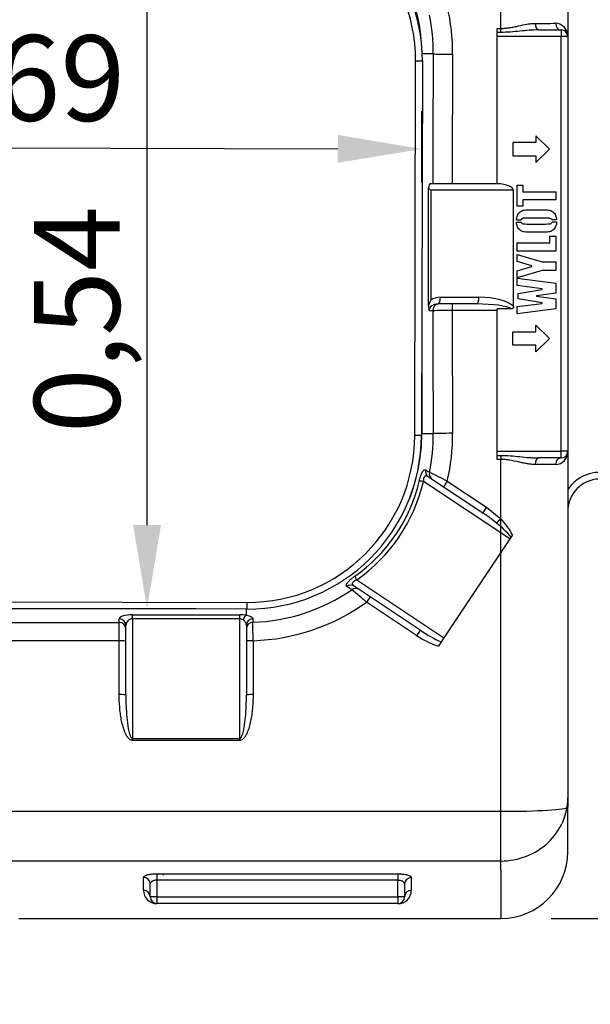
# Model space of a CAD drawing. Units: inches. Extents: x 319.9 to 326.4, y 560.8 to 571.8.
# Drawn here: x 322.9 to 323.4, y 563.9 to 564.7 of the extents above; entities that cross this region are included whole.
import ezdxf

# ---------------------------------------------------------------- set-up
doc = ezdxf.new("R2010")
doc.units = ezdxf.units.IN
doc.layers.add('-kontuur', color=7, linetype='Continuous')
doc.layers.add('-mõõt', color=7, linetype='Continuous', lineweight=0)
doc.styles.add('la', font='times.ttf')
doc.dimstyles.new('1-25', dxfattribs={"dimtxt": 0.064, "dimasz": 0.0625, "dimexe": 0.025, "dimexo": 0.0375, "dimgap": 0.0125, "dimtad": 1, "dimzin": 9, "dimtxsty": 'la', "dimcen": 6.25, "dimdle": 0.01, "dimazin": 0, "dimtfac": 1, "dimtmove": 0, "dimatfit": 3, "dimldrblk": 'OBLIQUE', "dimfxl": 0.025, "dimarcsym": 0})

# ---------------------------------------------------------------- blocks, each defined once
blk = doc.blocks.new('SE3')
at = {"layer": '-kontuur', "color": 7, "linetype": 'Continuous', "ltscale": 25.4}
for p, q in [((239.214, 907.145), (239.214, 880.521)), ((234.214, 881.129), (234.214, 885.546)), ((233.948, 881.129), (234.214, 881.129)), ((233.948, 880.832), (233.948, 881.129)), ((234.214, 880.832), (234.214, 881.129)), ((233.948, 880.521), (233.948, 880.832)), ((234.214, 880.832), (233.948, 880.832)), ((233.948, 869.524), (233.948, 880.521)), ((238.714, 880.521), (233.948, 880.521)), ((237.026, 881.021), (238.714, 881.021)), ((238.714, 881.021), (238.714, 880.521)), ((238.714, 849.521), (238.714, 880.521)), ((239.214, 880.521), (238.714, 880.521)), ((239.214, 880.521), (239.214, 849.521)), ((229.167, 879.231), (228.343, 879.231)), ((227.782, 850.69), (227.853, 878.69)), ((228.353, 878.689), (227.853, 878.69)), ((228.353, 878.689), (228.282, 850.689)), ((237.849, 872.102), (236.836, 873.102)), ((236.836, 873.102), (236.836, 872.602)), ((236.836, 872.602), (235.12, 872.602)), ((235.12, 872.602), (235.12, 871.602)), ((235.12, 871.602), (236.836, 871.602)), ((236.836, 871.102), (237.849, 872.102)), ((236.836, 871.602), (236.836, 871.102)), ((228.953, 869.531), (233.757, 869.531)), ((233.757, 869.531), (233.948, 869.526)), ((235.422, 869.405), (235.852, 869.405)), ((235.422, 867.833), (235.422, 869.405)), ((235.852, 869.405), (235.852, 868.924)), ((228.805, 860.388), (228.805, 869.209)), ((228.984, 869.031), (228.984, 860.813)), ((235.164, 869.031), (228.984, 869.031)), ((235.164, 860.347), (235.164, 869.031)), ((235.852, 868.924), (238.328, 868.924)), ((238.328, 868.924), (238.328, 868.309)), ((235.852, 867.833), (235.422, 867.833)), ((238.328, 868.309), (235.852, 868.309)), ((235.852, 868.309), (235.852, 867.833)), ((235.715, 866.798), (235.379, 866.798)), ((235.379, 866.659), (235.715, 866.659)), ((238.379, 866.814), (238.046, 866.814)), ((238.046, 866.675), (238.379, 866.675)), ((237.884, 865.604), (238.328, 865.604)), ((237.884, 865.093), (237.884, 865.604)), ((238.328, 865.604), (238.328, 864.478)), ((235.422, 864.478), (235.422, 865.093)), ((235.422, 865.093), (237.884, 865.093)), ((238.328, 864.478), (235.422, 864.478)), ((235.427, 863.695), (235.427, 864.227)), ((235.427, 864.227), (237.289, 863.674)), ((236.526, 863.392), (235.427, 863.695)), ((236.526, 863.322), (236.526, 863.392)), ((237.289, 863.674), (238.328, 863.674)), ((238.328, 863.674), (238.328, 863.038)), ((228.313, 863.111), (228.313, 850.831)), ((235.427, 863.015), (236.526, 863.322)), ((237.289, 863.038), (235.427, 862.484)), ((235.427, 862.484), (235.427, 863.015)), ((238.328, 863.038), (237.289, 863.038)), ((235.422, 861.905), (235.422, 862.451)), ((235.422, 862.451), (238.328, 862.086)), ((238.328, 862.086), (238.328, 861.334)), ((237.301, 861.669), (235.422, 861.905)), ((235.502, 861.327), (237.301, 861.618)), ((235.502, 860.914), (235.502, 861.327)), ((238.328, 861.334), (236.872, 861.144)), ((237.301, 861.618), (237.301, 861.669)), ((232.402, 860.531), (229.527, 860.531)), ((229.699, 861.031), (232.574, 861.031)), ((230.576, 860.531), (230.576, 860.035)), ((235.422, 860.338), (237.301, 860.57)), ((237.301, 860.624), (235.502, 860.914)), ((236.872, 861.144), (236.872, 861.104)), ((236.872, 861.104), (238.328, 860.909)), ((237.301, 860.57), (237.301, 860.624)), ((238.328, 860.909), (238.328, 860.161)), ((229.128, 860.031), (228.862, 860.031)), ((233.948, 860.035), (230.576, 860.035)), ((233.948, 849.521), (233.948, 860.173)), ((235.019, 860.173), (233.948, 860.173)), ((235.422, 859.792), (235.422, 860.338)), ((238.328, 860.161), (235.422, 859.792)), ((235.12, 857.46), (235.12, 858.46)), ((235.12, 858.46), (236.836, 858.46)), ((236.836, 858.46), (236.836, 858.96)), ((236.836, 858.96), (237.849, 857.96)), ((237.849, 857.96), (236.836, 856.96)), ((236.836, 857.46), (235.12, 857.46)), ((236.836, 856.96), (236.836, 857.46)), ((228.282, 850.689), (227.782, 850.69)), ((228.282, 850.831), (228.313, 850.831)), ((229.167, 850.831), (228.313, 850.831)), ((233.948, 849.521), (238.714, 849.521)), ((233.948, 849.21), (233.948, 849.521)), ((239.214, 849.521), (238.714, 849.521)), ((238.714, 849.021), (238.714, 849.521)), ((239.215, 849.474), (239.214, 822.916)), ((233.948, 849.21), (234.214, 849.21)), ((233.948, 848.913), (233.948, 849.21)), ((234.214, 848.913), (233.948, 848.913)), ((234.214, 849.21), (234.214, 848.913)), ((234.214, 844.482), (234.214, 848.913)), ((238.714, 849.021), (237.025, 849.021)), ((234.887, 842.968), (228.43, 847.262)), ((228.805, 847.612), (232.865, 844.913)), ((230.219, 847.288), (233.142, 845.346)), ((233.142, 845.346), (234.214, 844.482)), ((234.214, 822.605), (234.214, 844.482)), ((234.887, 842.968), (229.969, 835.57)), ((234.978, 843.105), (234.887, 842.968)), ((235.086, 843.267), (234.978, 843.105)), ((223.449, 839.905), (229.969, 835.57)), ((228.201, 836.145), (223.257, 839.432)), ((215.249, 837.722), (172.249, 837.831)), ((172.25, 838.331), (215.25, 838.222)), ((211.451, 837.731), (172.282, 837.731)), ((215.214, 837.26), (215.214, 837.722)), ((215.25, 838.222), (215.249, 837.722)), ((227.925, 835.753), (224.186, 838.237)), ((205.714, 836.725), (205.714, 836.985)), ((206.714, 837.302), (214.714, 837.302)), ((206.714, 836.993), (206.714, 837.302)), ((206.714, 836.993), (206.714, 828.047)), ((214.714, 836.993), (206.714, 836.993)), ((214.714, 836.993), (214.714, 837.302)), ((214.714, 828.047), (214.714, 836.993)), ((215.697, 836.995), (215.698, 836.734)), ((181.782, 836.725), (205.714, 836.725)), ((205.714, 835.351), (205.714, 836.725)), ((206.214, 831.306), (206.214, 836.502)), ((215.214, 836.512), (215.214, 831.306)), ((229.969, 835.57), (229.766, 835.265)), ((205.714, 835.351), (181.782, 835.351)), ((205.714, 831.334), (205.714, 835.351)), ((215.714, 835.359), (215.714, 831.334)), ((229.766, 835.265), (229.555, 834.947)), ((206.714, 828.047), (214.714, 828.047)), ((206.714, 827.905), (206.714, 828.047)), ((214.714, 827.905), (206.714, 827.905)), ((214.714, 827.905), (214.714, 828.047)), ((239.214, 819.596), (239.214, 823.611)), ((114.534, 822.605), (234.214, 822.605)), ((234.214, 818.196), (234.214, 822.605)), ((234.214, 818.891), (172.277, 818.891)), ((208.529, 817.939), (226.529, 817.939)), ((208.529, 817.939), (208.529, 817.457)), ((208.996, 817.851), (208.996, 817.841)), ((226.529, 817.929), (226.529, 817.447)), ((234.214, 818.196), (234.214, 814.596)), ((207.529, 816.703), (207.529, 817.667)), ((208.029, 816.217), (208.029, 817.184)), ((208.529, 817.457), (208.529, 816.217)), ((226.529, 817.457), (208.529, 817.457)), ((226.529, 816.206), (226.529, 817.447)), ((227.029, 817.174), (227.029, 816.206)), ((227.529, 817.657), (227.529, 816.692)), ((208.529, 816.217), (208.029, 816.217)), ((208.529, 816.217), (226.529, 816.217)), ((208.529, 816.217), (208.529, 815.717)), ((226.529, 815.717), (208.529, 815.717)), ((226.529, 815.706), (208.529, 815.706)), ((226.529, 816.206), (226.529, 815.706)), ((227.029, 816.206), (226.529, 816.206)), ((226.529, 815.706), (226.529, 815.696)), ((198.214, 814.596), (234.214, 814.596))]:
    blk.add_line(p, q, dxfattribs=at)
for centre, radius, start, end in [((215.214, 879.231), 13.099, 3.27032, 90), ((215.353, 878.722), 13, 359.85481, 89.85481), ((215.353, 878.722), 12.5, 359.85481, 89.85481), ((215.185, 879.293), 15.431, 359.63646, 13.01999), ((215.109, 879.329), 14.059, 359.59952, 11.43727), ((235.696, 1607.962), 726.454, 270.084737, 270.205763), ((238.269, 880.568), 0.946, 357.15568, 87.8457), ((238.714, 880.521), 0.5, 0, 90), ((231.394, 859.551), 2.721, 152.36334, 162.08034), ((230.899, 860.538), 2.099, 184.09925, 193.98283), ((230.512, 630.195), 229.84, 89.98403, 90.34523), ((215.282, 850.722), 13, 269.85481, 359.85481), ((215.282, 850.722), 12.5, 269.85481, 359.85481), ((215.214, 850.831), 13.099, 338.98459, 360), ((215.109, 850.732), 14.059, 348.55829, 0.40048), ((215.185, 850.768), 15.431, 346.96651, 0.36352), ((238.269, 849.474), 0.946, 272.15389, 2.8442), ((238.714, 849.521), 0.5, 270, 360), ((211.311, 810.585), 41.287, 62.74551, 64.8042), ((235.82, 171.608), 676.926, 89.789636, 89.919584), ((241.641, 845.021), 2.927, 3.99526, 146.01616), ((216.463, 850), 11.968, 304.91059, 346.89271), ((241.641, 845.021), 2.427, 4.38766, 179.77573), ((225.962, 834.487), 12.505, 50.6177, 56.4923), ((230.602, 840.972), 5.037, 27.10362, 44.18179), ((229.574, 838.603), 7.034, 39.79846, 52.08511), ((215.211, 850.643), 13.918, 272.0028, 304.4542), ((189.735, 798.586), 52.527, 49.01416, 50.5863), ((215.213, 850.742), 15.391, 271.86409, 305.65906), ((214.741, 836.51), 0.473, 0.26461, 61.8509), ((-275.89, 830.128), 491.631, 0.60963, 0.76988), ((231.597, 841.128), 6.509, 235.65673, 251.71458), ((234.105, 844.809), 10.484, 235.7294, 245.55101), ((234.214, 819.596), 5, 270, 0), ((208.527, 816.704), 0.998, 180.09257, 270.10576), ((226.531, 816.694), 0.998, 269.90119, 359.90048), ((208.529, 816.217), 0.5, 180, 270), ((226.529, 816.206), 0.5, 270, 0)]:
    blk.add_arc(centre, radius, start, end, dxfattribs=at)
for centre, major_axis, ratio, start_param, end_param in [((237.026, 881.521), (0, -0.5), 0.511428, 4.736022, 6.283185), ((238.714, 881.521), (0, -0.5), 0.818285, 4.72824, 6.283185), ((390.293, 865.031), (0, 601.5), 0.267949, 1.547186, 1.563315), ((230.616, 879.231), (-1.5, 0.009), 0.023607, 0.261874, 1.570946), ((391.742, 865.031), (0, 600), 0.268619, 1.547186, 1.563296), ((228.953, 869.031), (0, -0.5), 0.316409, 3.141593, 4.348341), ((233.71, 869.031), (-1.454, 0), 0.34392, 3.141593, 4.548058), ((228.812, 869.031), (-0.492, 0.492), 0.17737, 4.536845, 4.900892), ((229.527, 860.031), (0.665, 0), 0.751912, 1.570796, 3.141593), ((229.699, 860.031), (-1.148, 0), 0.87113, 4.712389, 5.38514), ((229.61, 860.031), (0, 0.5), 0.965926, 0, 1.570796), ((229.527, 861.031), (0, -0.5), 0.34392, 0, 1.570796), ((232.402, 861.031), (0, -0.5), 0.34392, 0, 1.570796), ((232.402, 860.031), (2.73, 0), 0.183131, 0.289568, 1.570796), ((232.574, 860.031), (-2.73, 0), 0.366263, 3.463344, 4.712389), ((390.293, 865.031), (0, -601.5), 0.267949, 4.720702, 4.735999), ((391.742, 865.031), (0, -600), 0.268619, 4.720715, 4.735999), ((230.616, 850.831), (-1.5, -0.009), 0.023607, 4.71224, 6.021311), ((237.025, 848.521), (0, 0.5), 0.511269, 0, 1.547133), ((238.714, 848.521), (0, 0.5), 0.818285, 0, 1.554927), ((229.082, 848.029), (0.277, 0.416), 0.960585, 1.944304, 3.141593), ((229.36, 847.844), (0.277, 0.416), 0.960846, 1.935917, 3.141593), ((216.193, 850.18), (-10.483, 6.97), 0.994123, 2.770406, 3.496134), ((228.586, 847.158), (-0.487, 0.114), 0.13961, 5.071089, 6.018735), ((230.219, 847.273), (0.277, 0.416), 0.016377, 1.546168, 3.141593), ((233.142, 845.33), (0.277, 0.416), 0.01817, 1.543472, 3.141593), ((234.214, 844.465), (0.352, 0.355), 0.0241, 1.546455, 2.673211), ((223.605, 839.801), (-0.287, 0.41), 0.145728, 0.264692, 1.214481), ((222.98, 839.016), (-0.277, -0.416), 0.960112, 3.141593, 4.324272), ((223.355, 838.767), (-0.277, -0.416), 0.960492, 3.141593, 4.335926), ((224.186, 838.214), (-0.277, -0.416), 0.024741, 3.141593, 4.675192), ((206.714, 836.985), (-1, 0), 0.317105, 4.712389, 6.283185), ((205.714, 836.502), (0.5, 0), 0.965926, 0, 1.570796), ((206.714, 836.502), (0.5, 0), 0.981053, 1.570796, 3.141593), ((214.714, 836.985), (1, 0), 0.317105, 1.047198, 1.570796), ((214.714, 836.502), (0.5, 0), 0.981053, 1.047198, 1.570796), ((215.214, 836.777), (0.09, 0.492), 0.557815, 0.317132, 1.363903), ((215.714, 836.512), (0.5, 0), 0.965886, 1.604511, 3.141593), ((205.714, 836.243), (0.5, 0), 0.965926, 0, 1.570796), ((215.714, 836.251), (0.5, 0), 0.965888, 1.603909, 3.141593), ((227.925, 835.729), (-0.277, -0.416), 0.027038, 3.141593, 4.671742), ((205.714, 835.326), (0.5, 0), 0.049466, 0, 1.570796), ((215.714, 835.334), (0.5, 0), 0.049453, 1.570796, 3.141593), ((205.714, 831.306), (0.5, 0), 0.056162, 0, 1.570796), ((215.714, 831.306), (0.5, 0), 0.056162, 1.570796, 3.141593), ((234.214, 823.611), (-5, 0), 0.944066, 1.570796, 3.141593), ((234.214, 822.916), (4.946, 0), 0.062883, 4.712389, 6.283185), ((207.529, 817.184), (-0.5, 0), 0.965667, 3.141593, 4.712389), ((227.529, 817.174), (-0.5, 0), 0.965667, 4.712389, 6.283185), ((207.529, 816.217), (-0.5, 0), 0.972355, 3.141593, 4.712389), ((227.529, 816.206), (-0.5, 0), 0.972355, 4.712389, 6.283185)]:
    blk.add_ellipse(centre, major_axis=major_axis, ratio=ratio, start_param=start_param, end_param=end_param, dxfattribs=at)
for points, knots in [([(234.214, 881.129), (234.329, 881.129), (234.442, 881.135), (234.667, 881.156), (234.778, 881.171), (235, 881.208), (235.11, 881.229), (235.328, 881.275), (235.436, 881.299), (235.756, 881.369), (235.964, 881.415), (236.27, 881.467), (236.371, 881.482), (236.572, 881.503), (236.671, 881.509), (236.771, 881.509)], [0, 0, 0, 0, 0.125, 0.125, 0.25, 0.25, 0.375, 0.375, 0.5, 0.5, 0.75, 0.75, 0.875, 0.875, 1, 1, 1, 1]), ([(237.026, 881.021), (236.797, 881.021), (236.567, 881.008), (236.102, 880.971), (235.868, 880.947), (235.399, 880.9), (235.164, 880.877), (234.691, 880.842), (234.453, 880.832), (234.214, 880.832)], [0, 0, 0, 0, 0.25, 0.25, 0.5, 0.5, 0.75, 0.75, 1, 1, 1, 1]), ([(235.379, 866.798), (235.381, 866.856), (235.386, 866.916), (235.4, 866.981), (235.414, 867.044), (235.43, 867.102), (235.472, 867.204), (235.502, 867.253), (235.539, 867.301), (235.577, 867.349), (235.62, 867.388), (235.667, 867.422), (235.767, 867.492), (235.871, 867.539), (235.987, 867.552), (236.103, 867.564), (236.319, 867.571), (236.633, 867.571), (236.797, 867.571), (236.96, 867.571), (237.124, 867.571), (237.433, 867.571), (237.65, 867.564), (237.775, 867.548), (237.887, 867.534), (237.991, 867.499), (238.086, 867.431), (238.134, 867.396), (238.176, 867.357), (238.211, 867.309), (238.246, 867.262), (238.278, 867.213), (238.302, 867.157), (238.326, 867.101), (238.344, 867.044), (238.372, 866.932), (238.379, 866.874), (238.379, 866.814)], [0, 0, 0, 0, 0.04729, 0.04729, 0.04729, 0.092483, 0.092483, 0.137676, 0.137676, 0.137676, 0.183154, 0.183154, 0.183154, 0.272761, 0.272761, 0.272761, 0.43889, 0.43889, 0.43889, 0.564733, 0.564733, 0.564733, 0.732258, 0.732258, 0.732258, 0.818552, 0.818552, 0.818552, 0.86339, 0.86339, 0.86339, 0.909207, 0.909207, 0.909207, 0.954603, 0.954603, 1, 1, 1, 1]), ([(235.982, 865.92), (235.926, 865.92), (235.873, 865.929), (235.822, 865.95), (235.772, 865.971), (235.72, 865.997), (235.671, 866.034), (235.578, 866.104), (235.502, 866.19), (235.455, 866.305), (235.409, 866.415), (235.381, 866.531), (235.379, 866.659)], [0, 0, 0, 0, 0.155497, 0.155497, 0.155497, 0.320279, 0.320279, 0.320279, 0.653242, 0.653242, 0.653242, 1, 1, 1, 1]), ([(237.905, 866.93), (237.845, 866.948), (237.721, 866.956), (237.533, 866.956), (237.07, 866.956), (236.608, 866.956), (236.145, 866.956), (235.987, 866.956), (235.878, 866.946), (235.82, 866.923), (235.763, 866.9), (235.727, 866.86), (235.715, 866.798)], [0, 0, 0, 0, 0.165485, 0.165485, 0.165485, 0.779225, 0.779225, 0.779225, 0.924334, 0.924334, 0.924334, 1, 1, 1, 1]), ([(235.715, 866.659), (235.72, 866.638), (235.727, 866.623), (235.741, 866.602), (235.768, 866.582), (235.808, 866.554), (235.85, 866.525), (235.963, 866.51), (236.145, 866.51), (236.615, 866.51), (237.085, 866.51), (237.556, 866.51), (237.754, 866.51), (237.874, 866.519), (237.914, 866.535), (237.953, 866.55), (237.982, 866.568), (238.028, 866.614), (238.042, 866.642), (238.046, 866.675)], [0, 0, 0, 0, 0.029547, 0.029547, 0.059093, 0.059093, 0.059093, 0.198384, 0.198384, 0.198384, 0.771146, 0.771146, 0.771146, 0.917401, 0.917401, 0.917401, 0.958701, 0.958701, 1, 1, 1, 1]), ([(238.379, 866.675), (238.379, 866.616), (238.374, 866.558), (238.362, 866.501), (238.35, 866.447), (238.332, 866.387), (238.306, 866.324), (238.259, 866.211), (238.191, 866.117), (238.093, 866.043), (237.997, 865.971), (237.889, 865.929), (237.772, 865.916), (237.654, 865.904), (237.438, 865.895), (237.124, 865.895), (236.96, 865.895), (236.797, 865.895), (236.633, 865.895), (236.324, 865.895), (236.107, 865.904), (235.982, 865.92)], [0, 0, 0, 0, 0.061247, 0.061247, 0.061247, 0.126421, 0.126421, 0.126421, 0.251188, 0.251188, 0.251188, 0.37352, 0.37352, 0.37352, 0.600418, 0.600418, 0.600418, 0.771812, 0.771812, 0.771812, 1, 1, 1, 1]), ([(235.164, 860.347), (235.164, 860.325), (235.162, 860.304), (235.153, 860.262), (235.145, 860.241), (235.126, 860.214), (235.119, 860.206), (235.102, 860.193), (235.093, 860.187), (235.072, 860.179), (235.062, 860.177), (235.04, 860.174), (235.03, 860.173), (235.019, 860.173)], [0, 0, 0, 0, 0.25, 0.25, 0.5, 0.5, 0.625, 0.625, 0.75, 0.75, 0.875, 0.875, 1, 1, 1, 1]), ([(234.214, 849.21), (234.453, 849.21), (234.69, 849.2), (235.164, 849.165), (235.401, 849.142), (235.869, 849.095), (236.102, 849.071), (236.45, 849.044), (236.565, 849.036), (236.796, 849.025), (236.911, 849.021), (237.025, 849.021)], [0, 0, 0, 0, 0.25, 0.25, 0.5, 0.5, 0.75, 0.75, 0.875, 0.875, 1, 1, 1, 1]), ([(236.77, 848.533), (236.671, 848.533), (236.572, 848.539), (236.372, 848.56), (236.271, 848.575), (236.066, 848.61), (235.963, 848.63), (235.753, 848.673), (235.647, 848.697), (235.327, 848.768), (235.111, 848.816), (234.78, 848.871), (234.669, 848.886), (234.443, 848.907), (234.329, 848.913), (234.214, 848.913)], [0, 0, 0, 0, 0.125, 0.125, 0.25, 0.25, 0.375, 0.375, 0.5, 0.5, 0.75, 0.75, 0.875, 0.875, 1, 1, 1, 1]), ([(228.12, 847.286), (228.136, 847.354), (228.153, 847.421), (228.181, 847.521), (228.191, 847.554), (228.212, 847.619), (228.222, 847.65), (228.244, 847.711), (228.255, 847.741), (228.277, 847.798), (228.289, 847.825), (228.312, 847.877), (228.323, 847.9), (228.346, 847.945), (228.358, 847.966), (228.392, 848.023), (228.415, 848.053), (228.459, 848.1), (228.48, 848.117), (228.51, 848.133), (228.519, 848.136), (228.538, 848.141), (228.548, 848.142), (228.575, 848.141), (228.592, 848.135), (228.609, 848.124)], [0, 0, 0, 0, 0.125, 0.125, 0.1875, 0.1875, 0.25, 0.25, 0.3125, 0.3125, 0.375, 0.375, 0.4375, 0.4375, 0.5, 0.5, 0.625, 0.625, 0.75, 0.75, 0.8125, 0.8125, 0.875, 0.875, 1, 1, 1, 1]), ([(228.609, 848.124), (228.686, 848.074), (228.763, 848.024), (228.841, 847.974), (228.856, 847.964), (228.872, 847.954), (228.888, 847.944)], [0, 0, 0, 0, 0.830838, 0.830838, 0.830838, 1, 1, 1, 1]), ([(228.805, 847.612), (228.765, 847.639), (228.724, 847.66), (228.661, 847.675), (228.639, 847.677), (228.607, 847.675), (228.596, 847.673), (228.575, 847.667), (228.565, 847.663), (228.544, 847.651), (228.534, 847.644), (228.514, 847.627), (228.504, 847.616), (228.486, 847.591), (228.478, 847.576), (228.463, 847.544), (228.457, 847.526), (228.446, 847.488), (228.441, 847.468), (228.435, 847.428), (228.432, 847.407), (228.429, 847.365), (228.428, 847.344), (228.428, 847.303), (228.428, 847.282), (228.43, 847.262)], [0, 0, 0, 0, 0.25, 0.25, 0.375, 0.375, 0.4375, 0.4375, 0.5, 0.5, 0.5625, 0.5625, 0.625, 0.625, 0.6875, 0.6875, 0.75, 0.75, 0.8125, 0.8125, 0.875, 0.875, 0.9375, 0.9375, 1, 1, 1, 1]), ([(222.715, 839.42), (222.698, 839.431), (222.686, 839.444), (222.671, 839.477), (222.668, 839.496), (222.672, 839.54), (222.679, 839.566), (222.7, 839.61), (222.708, 839.625), (222.728, 839.657), (222.74, 839.674), (222.78, 839.728), (222.813, 839.766), (222.872, 839.826), (222.893, 839.847), (222.938, 839.89), (222.961, 839.911), (223.011, 839.954), (223.036, 839.975), (223.089, 840.019), (223.117, 840.04), (223.171, 840.083), (223.199, 840.104), (223.256, 840.145), (223.284, 840.166), (223.313, 840.186)], [0, 0, 0, 0, 0.125, 0.125, 0.25, 0.25, 0.375, 0.375, 0.4375, 0.4375, 0.5, 0.5, 0.625, 0.625, 0.6875, 0.6875, 0.75, 0.75, 0.8125, 0.8125, 0.875, 0.875, 0.9375, 0.9375, 1, 1, 1, 1]), ([(223.449, 839.905), (223.41, 839.892), (223.372, 839.877), (223.315, 839.85), (223.296, 839.84), (223.261, 839.82), (223.244, 839.808), (223.212, 839.785), (223.197, 839.773), (223.171, 839.747), (223.16, 839.734), (223.143, 839.708), (223.136, 839.695), (223.125, 839.67), (223.122, 839.658), (223.119, 839.635), (223.119, 839.623), (223.121, 839.601), (223.123, 839.591), (223.133, 839.561), (223.143, 839.542), (223.181, 839.489), (223.216, 839.459), (223.257, 839.432)], [0, 0, 0, 0, 0.125, 0.125, 0.1875, 0.1875, 0.25, 0.25, 0.3125, 0.3125, 0.375, 0.375, 0.4375, 0.4375, 0.5, 0.5, 0.5625, 0.5625, 0.625, 0.625, 0.75, 0.75, 1, 1, 1, 1]), ([(223.085, 839.167), (223.009, 839.219), (222.932, 839.271), (222.856, 839.323), (222.809, 839.355), (222.762, 839.387), (222.715, 839.42)], [0, 0, 0, 0, 0.619082, 0.619082, 0.619082, 1, 1, 1, 1]), ([(215.214, 837.26), (215.296, 837.244), (215.366, 837.227), (215.458, 837.197), (215.486, 837.187), (215.536, 837.165), (215.559, 837.154), (215.599, 837.131), (215.616, 837.12), (215.646, 837.095), (215.658, 837.083), (215.687, 837.046), (215.697, 837.021), (215.697, 836.995)], [0, 0, 0, 0, 0.25, 0.25, 0.375, 0.375, 0.5, 0.5, 0.625, 0.625, 0.75, 0.75, 1, 1, 1, 1]), ([(206.714, 827.905), (206.674, 827.905), (206.635, 827.913), (206.561, 827.943), (206.527, 827.964), (206.48, 828), (206.465, 828.013), (206.436, 828.041), (206.423, 828.055), (206.383, 828.098), (206.359, 828.129), (206.313, 828.194), (206.292, 828.227), (206.252, 828.295), (206.233, 828.33), (206.181, 828.434), (206.149, 828.506), (206.092, 828.651), (206.066, 828.725), (206.019, 828.874), (205.997, 828.95), (205.936, 829.176), (205.903, 829.328), (205.845, 829.633), (205.822, 829.786), (205.781, 830.093), (205.765, 830.248), (205.726, 830.711), (205.714, 831.022), (205.714, 831.334)], [0, 0, 0, 0, 0.03125, 0.03125, 0.0625, 0.0625, 0.078125, 0.078125, 0.09375, 0.09375, 0.125, 0.125, 0.15625, 0.15625, 0.1875, 0.1875, 0.25, 0.25, 0.3125, 0.3125, 0.375, 0.375, 0.5, 0.5, 0.625, 0.625, 0.75, 0.75, 1, 1, 1, 1]), ([(206.214, 831.306), (206.214, 830.745), (206.234, 830.185), (206.312, 829.348), (206.345, 829.07), (206.422, 828.657), (206.452, 828.519), (206.514, 828.318), (206.537, 828.252), (206.585, 828.158), (206.602, 828.127), (206.648, 828.073), (206.678, 828.047), (206.714, 828.047)], [0, 0, 0, 0, 0.5, 0.5, 0.75, 0.75, 0.875, 0.875, 0.9375, 0.9375, 0.96875, 0.96875, 1, 1, 1, 1]), ([(215.714, 831.334), (215.714, 831.022), (215.702, 830.711), (215.663, 830.246), (215.647, 830.091), (215.606, 829.783), (215.582, 829.629), (215.524, 829.323), (215.49, 829.17), (215.41, 828.868), (215.363, 828.718), (215.277, 828.501), (215.245, 828.429), (215.174, 828.289), (215.135, 828.222), (215.067, 828.126), (215.043, 828.096), (214.99, 828.038), (214.962, 828.011), (214.899, 827.963), (214.866, 827.942), (214.811, 827.921), (214.792, 827.915), (214.754, 827.907), (214.734, 827.905), (214.714, 827.905)], [0, 0, 0, 0, 0.25, 0.25, 0.375, 0.375, 0.5, 0.5, 0.625, 0.625, 0.75, 0.75, 0.8125, 0.8125, 0.875, 0.875, 0.90625, 0.90625, 0.9375, 0.9375, 0.96875, 0.96875, 0.984375, 0.984375, 1, 1, 1, 1]), ([(214.714, 828.047), (214.733, 828.047), (214.75, 828.054), (214.78, 828.074), (214.793, 828.087), (214.816, 828.115), (214.826, 828.13), (214.844, 828.16), (214.853, 828.175), (214.876, 828.223), (214.89, 828.255), (214.914, 828.321), (214.926, 828.355), (214.957, 828.456), (214.974, 828.524), (215.005, 828.66), (215.019, 828.728), (215.058, 828.934), (215.078, 829.073), (215.114, 829.351), (215.129, 829.49), (215.168, 829.908), (215.185, 830.187), (215.209, 830.746), (215.214, 831.026), (215.214, 831.306)], [0, 0, 0, 0, 0.015625, 0.015625, 0.03125, 0.03125, 0.046875, 0.046875, 0.0625, 0.0625, 0.09375, 0.09375, 0.125, 0.125, 0.1875, 0.1875, 0.25, 0.25, 0.375, 0.375, 0.5, 0.5, 0.75, 0.75, 1, 1, 1, 1]), ([(207.529, 817.667), (207.529, 817.685), (207.536, 817.702), (207.554, 817.727), (207.562, 817.736), (207.58, 817.753), (207.591, 817.761), (207.628, 817.785), (207.658, 817.801), (207.711, 817.823), (207.73, 817.83), (207.771, 817.844), (207.793, 817.851), (207.862, 817.87), (207.912, 817.881), (207.994, 817.897), (208.022, 817.901), (208.08, 817.91), (208.11, 817.914), (208.201, 817.925), (208.264, 817.93), (208.395, 817.937), (208.462, 817.939), (208.529, 817.939)], [0, 0, 0, 0, 0.125, 0.125, 0.1875, 0.1875, 0.25, 0.25, 0.375, 0.375, 0.4375, 0.4375, 0.5, 0.5, 0.625, 0.625, 0.6875, 0.6875, 0.75, 0.75, 0.875, 0.875, 1, 1, 1, 1]), ([(226.529, 817.929), (226.596, 817.929), (226.662, 817.927), (226.76, 817.922), (226.792, 817.919), (226.855, 817.914), (226.887, 817.911), (226.978, 817.9), (227.036, 817.892), (227.118, 817.876), (227.144, 817.871), (227.195, 817.859), (227.219, 817.853), (227.287, 817.834), (227.328, 817.82), (227.4, 817.791), (227.431, 817.775), (227.467, 817.751), (227.478, 817.743), (227.496, 817.726), (227.504, 817.717), (227.523, 817.692), (227.529, 817.674), (227.529, 817.657)], [0, 0, 0, 0, 0.125, 0.125, 0.1875, 0.1875, 0.25, 0.25, 0.375, 0.375, 0.4375, 0.4375, 0.5, 0.5, 0.625, 0.625, 0.75, 0.75, 0.8125, 0.8125, 0.875, 0.875, 1, 1, 1, 1]), ([(208.529, 817.457), (208.494, 817.457), (208.459, 817.455), (208.391, 817.447), (208.358, 817.441), (208.296, 817.426), (208.266, 817.417), (208.211, 817.395), (208.187, 817.383), (208.142, 817.357), (208.123, 817.343), (208.089, 817.314), (208.075, 817.298), (208.052, 817.267), (208.043, 817.25), (208.032, 817.218), (208.029, 817.201), (208.029, 817.184)], [0, 0, 0, 0, 0.125, 0.125, 0.25, 0.25, 0.375, 0.375, 0.5, 0.5, 0.625, 0.625, 0.75, 0.75, 0.875, 0.875, 1, 1, 1, 1]), ([(227.029, 817.174), (227.029, 817.208), (227.018, 817.24), (226.972, 817.304), (226.939, 817.333), (226.872, 817.373), (226.847, 817.385), (226.793, 817.406), (226.764, 817.415), (226.701, 817.431), (226.668, 817.437), (226.6, 817.445), (226.565, 817.447), (226.529, 817.447)], [0, 0, 0, 0, 0.25, 0.25, 0.5, 0.5, 0.625, 0.625, 0.75, 0.75, 0.875, 0.875, 1, 1, 1, 1])]:
    blk.add_open_spline(points, degree=3, knots=knots, dxfattribs=at)
blk.add_open_spline([(238.046, 866.814), (238.028, 866.865), (237.981, 866.904), (237.905, 866.93)], degree=3, dxfattribs=at)
blk = doc.blocks.new('DMBLK3')
at = {"layer": '-mõõt', "color": 0, "linetype": 'Continuous', "lineweight": -2, "ltscale": 25.4, "transparency": 16777216}
for p, q in [((322.71627, 566.86835), (323.94205, 566.86835)), ((323.91705, 565.82785), (323.91705, 566.80585)), ((322.97591, 565.76535), (323.94205, 565.76535))]:
    blk.add_line(p, q, dxfattribs=at)
at = {"layer": '-mõõt', "color": 0, "linetype": 'Continuous', "ltscale": 25.4, "transparency": 16777216}
for points in [[(323.90663, 566.80585), (323.92746, 566.80585), (323.91705, 566.86835)], [(323.90663, 565.82785), (323.92746, 565.82785), (323.91705, 565.76535)]]:
    blk.add_solid(points, dxfattribs=at)
at = {"layer": 'Defpoints', "color": 0, "linetype": 'Continuous', "ltscale": 25.4, "transparency": 16777216}
for p in [(322.67877, 566.86835), (323.91705, 566.86835), (322.93841, 565.76535)]:
    blk.add_point(p, dxfattribs=at)
at = {"layer": '-mõõt', "color": 0, "linetype": 'Continuous', "ltscale": 25.4, "transparency": 16777216, "insert": (323.86468, 566.31685), "char_height": 0.064, "width": 11, "attachment_point": 5, "rotation": 90, "style": 'la'}
blk.add_mtext('1,1', dxfattribs=at)
blk = doc.blocks.new('_Oblique')
at = {"color": 0, "linetype": 'ByBlock', "lineweight": -2}
blk.add_line((-0.5, -0.5), (0.5, 0.5), dxfattribs=at)
blk = doc.blocks.new('DMBLK11')
at = {"layer": '-mõõt', "color": 0, "linetype": 'Continuous', "lineweight": -2, "ltscale": 25.4, "transparency": 16777216}
for p, q in [((322.97562, 564.7661), (323.05429, 564.7661)), ((323.02929, 564.28854), (323.02929, 564.7036)), ((322.99828, 564.22604), (323.05429, 564.22604))]:
    blk.add_line(p, q, dxfattribs=at)
at = {"layer": '-mõõt', "color": 0, "linetype": 'Continuous', "ltscale": 25.4, "transparency": 16777216}
for points in [[(323.01887, 564.7036), (323.03971, 564.7036), (323.02929, 564.7661)], [(323.01887, 564.28854), (323.03971, 564.28854), (323.02929, 564.22604)]]:
    blk.add_solid(points, dxfattribs=at)
at = {"layer": 'Defpoints', "color": 0, "linetype": 'Continuous', "ltscale": 25.4, "transparency": 16777216}
for p in [(322.93812, 564.7661), (323.02929, 564.7661), (322.96078, 564.22604)]:
    blk.add_point(p, dxfattribs=at)
at = {"layer": '-mõõt', "color": 0, "linetype": 'Continuous', "ltscale": 25.4, "transparency": 16777216, "insert": (322.97692, 564.44205), "char_height": 0.064, "attachment_point": 5, "rotation": 90, "style": 'la'}
blk.add_mtext('\\A1;0,54', dxfattribs=at)
blk = doc.blocks.new('DMBLK12')
at = {"layer": '-mõõt', "color": 0, "linetype": 'Continuous', "lineweight": -2, "ltscale": 25.4, "transparency": 16777216}
for p, q in [((322.54434, 564.59959), (322.5442, 564.54639)), ((323.23434, 564.5978), (323.2342, 564.5446)), ((322.60677, 564.57123), (323.17177, 564.56976))]:
    blk.add_line(p, q, dxfattribs=at)
at = {"layer": '-mõõt', "color": 0, "linetype": 'Continuous', "ltscale": 25.4, "transparency": 16777216}
for points in [[(322.6068, 564.58164), (322.60674, 564.56081), (322.54427, 564.57139)], [(323.17179, 564.58018), (323.17174, 564.55935), (323.23427, 564.5696)]]:
    blk.add_solid(points, dxfattribs=at)
at = {"layer": 'Defpoints', "color": 0, "linetype": 'Continuous', "ltscale": 25.4, "transparency": 16777216}
for p in [(322.54444, 564.63709), (323.23444, 564.6353), (323.23427, 564.5696)]:
    blk.add_point(p, dxfattribs=at)
at = {"layer": '-mõõt', "color": 0, "linetype": 'Continuous', "ltscale": 25.4, "transparency": 16777216, "insert": (322.92814, 564.62276), "char_height": 0.064, "attachment_point": 5, "rotation": 359.85162, "style": 'la'}
blk.add_mtext('\\A1;0,69', dxfattribs=at)
blk = doc.blocks.new('*D24')
at = {"layer": '-mõõt', "color": 0, "linetype": 'Continuous', "lineweight": -2, "ltscale": 25.4, "transparency": 16777216}
for p, q in [((323.33098, 565.01007), (323.61711, 565.01007)), ((323.59211, 564.05692), (323.59211, 564.94757)), ((323.33098, 563.99442), (323.61711, 563.99442))]:
    blk.add_line(p, q, dxfattribs=at)
at = {"layer": '-mõõt', "color": 0, "linetype": 'Continuous', "ltscale": 25.4, "transparency": 16777216}
for points in [[(323.58169, 564.94757), (323.60252, 564.94757), (323.59211, 565.01007)], [(323.58169, 564.05692), (323.60252, 564.05692), (323.59211, 563.99442)]]:
    blk.add_solid(points, dxfattribs=at)
at = {"layer": 'Defpoints', "color": 0, "linetype": 'Continuous', "ltscale": 25.4, "transparency": 16777216}
for p in [(323.29348, 565.01007), (323.59211, 565.01007), (323.29348, 563.99442)]:
    blk.add_point(p, dxfattribs=at)
at = {"layer": '-mõõt', "color": 0, "linetype": 'Continuous', "ltscale": 25.4, "transparency": 16777216, "insert": (323.54761, 564.49378), "char_height": 0.064, "attachment_point": 5, "rotation": 90, "style": 'la'}
blk.add_mtext('1', dxfattribs=at)

msp = doc.modelspace()

# ---------------------------------------------------------------- block references
at = {"layer": '-kontuur', "xscale": 0.01, "yscale": 0.01, "zscale": 0.01}
msp.add_blockref('SE3', (320.95134, 555.84846), dxfattribs=at)

# ---------------------------------------------------------------- dimensions: what is measured, and where the dimension line sits
at = {"layer": '-mõõt', "color": 7, "linetype": 'Continuous', "ltscale": 25.4}
dim = msp.add_linear_dim(base=(323.91705, 566.86835), p1=(322.93841, 565.76535), p2=(322.67877, 566.86835), angle=90, dimstyle='1-25', dxfattribs=at)
dim.commit()
dim.dimension.update_dxf_attribs({"geometry": 'DMBLK3', "text_midpoint": (323.91705, 566.31685), "dimtype": 160})
for base, p1, p2, angle, text, picture, middle, dimtype in [((323.59211, 565.01007), (323.29348, 563.99442), (323.29348, 565.01007), 90, '1', '*D24', (323.59211, 564.49378), 160), ((323.02929, 564.7661), (322.96078, 564.22604), (322.93812, 564.7661), 90, '\\A1;<>', 'DMBLK11', (323.02929, 564.44205), 160), ((323.23427, 564.5696), (322.54444, 564.63709), (323.23444, 564.6353), 359.85162, '\\A1;<>', 'DMBLK12', (322.928, 564.57039), 161)]:
    dim = msp.add_linear_dim(base=base, p1=p1, p2=p2, angle=angle, text=text, dimstyle='1-25', dxfattribs=at)
    dim.commit()
    dim.dimension.update_dxf_attribs({"geometry": picture, "text_midpoint": middle, "dimtype": dimtype})

doc.saveas('drawing.dxf')
